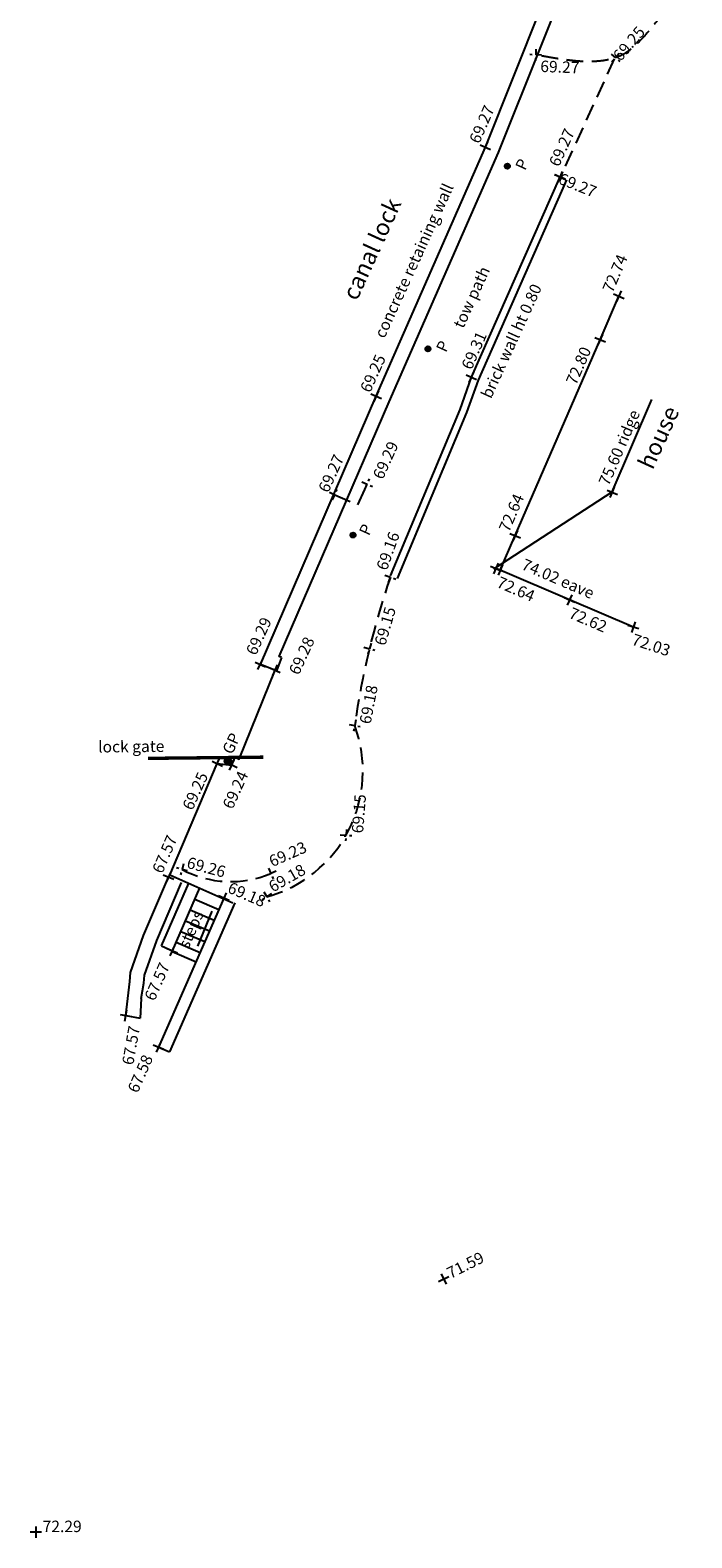
# Model space of a CAD drawing. Extents: x 507744 to 507959, y 201988 to 202253.
# Drawn here: x 507744 to 507764, y 202033 to 202078 of the extents above; entities that cross this region are included whole.
import ezdxf

# ---------------------------------------------------------------- set-up
doc = ezdxf.new("R2010")
doc.units = 0
doc.linetypes.add('DASHED', pattern=[0.75, 0.5, -0.25])
doc.layers.get('0').update_dxf_attribs({"linetype": 'CONTINUOUS'})
for name, color, linetype in [('BUILDING-OUTLINE', 7, 'CONTINUOUS'), ('BUILDING-OUTLINE-STRG', 7, 'CONTINUOUS'), ('ELEV-ROOF', 1, 'CONTINUOUS'), ('GATEPOST', 1, 'CONTINUOUS'), ('HARD-LINE-STRG', 5, 'CONTINUOUS'), ('POST', 1, 'CONTINUOUS'), ('SPOT-LEVEL', 7, 'CONTINUOUS'), ('text', 4, 'CONTINUOUS'), ('VERGE', 2, 'DASHED'), ('VERGE-STRG', 2, 'DASHED'), ('wALL', 6, 'CONTINUOUS'), ('wALL-STRG', 6, 'CONTINUOUS')]:
    doc.layers.add(name, color=color, linetype=linetype)
doc.styles.get("Standard").update_dxf_attribs({"font": 'SIMPLEX.shx'})
doc.dimstyles.get("Standard").update_dxf_attribs({"dimtxt": 0.18, "dimasz": 0.18, "dimexe": 0.18, "dimexo": 0.0625, "dimgap": 0.09, "dimtad": 0, "dimtih": 1, "dimtoh": 1, "dimdec": 4, "dimzin": 0, "dimdsep": 46, "dimtxsty": 'Standard', "dimcen": 0.09, "dimadec": 0, "dimazin": 0, "dimtfac": 1, "dimtdec": 4, "dimtofl": 0, "dimtmove": 0, "dimatfit": 3, "dimfxl": 1, "dimtolj": 1, "dimtzin": 0, "dimarcsym": 0})

# ---------------------------------------------------------------- blocks, each defined once
blk = doc.blocks.new('X')
for p, q in [((-0.5, 0), (0.5, 0)), ((0, 0.5), (0, -0.5))]:
    blk.add_line(p, q)
blk = doc.blocks.new('*X26')
at = {"color": 0}
for p, q in [((-1, 0.06), (-0.06, 1)), ((-0.99, -0.11), (0.11, 0.99)), ((-0.97, -0.26), (0.26, 0.97)), ((-0.96, 0.28), (-0.28, 0.96)), ((-0.92, -0.39), (0.39, 0.92)), ((-0.86, -0.51), (0.51, 0.86)), ((-0.79, -0.61), (0.61, 0.79)), ((-0.71, -0.71), (0.71, 0.71)), ((-0.61, -0.79), (0.79, 0.61)), ((-0.51, -0.86), (0.86, 0.51)), ((-0.39, -0.92), (0.92, 0.39)), ((-0.26, -0.97), (0.97, 0.26)), ((-0.11, -0.99), (0.99, 0.11)), ((0.06, -1), (1, -0.06)), ((0.28, -0.96), (0.96, -0.28))]:
    blk.add_line(p, q, dxfattribs=at)
blk = doc.blocks.new('GP')
blk.add_circle((0, 0), 0.5)
at = {"xscale": 0.5, "yscale": 0.5, "zscale": 0.5}
blk.add_blockref('*X26', (0, 0), dxfattribs=at)
blk = doc.blocks.new('*X66')
at = {"color": 0}
for p, q in [((-1, 0.06), (-0.06, 1)), ((-0.99, -0.11), (0.11, 0.99)), ((-0.97, -0.26), (0.26, 0.97)), ((-0.96, 0.28), (-0.28, 0.96)), ((-0.92, -0.39), (0.39, 0.92)), ((-0.86, -0.51), (0.51, 0.86)), ((-0.79, -0.61), (0.61, 0.79)), ((-0.71, -0.71), (0.71, 0.71)), ((-0.61, -0.79), (0.79, 0.61)), ((-0.51, -0.86), (0.86, 0.51)), ((-0.39, -0.92), (0.92, 0.39)), ((-0.26, -0.97), (0.97, 0.26)), ((-0.11, -0.99), (0.99, 0.11)), ((0.06, -1), (1, -0.06)), ((0.28, -0.96), (0.96, -0.28))]:
    blk.add_line(p, q, dxfattribs=at)
blk = doc.blocks.new('P')
blk.add_circle((0, 0), 0.5)
at = {"xscale": 0.5, "yscale": 0.5, "zscale": 0.5}
blk.add_blockref('*X66', (0, 0), dxfattribs=at)

msp = doc.modelspace()

# ---------------------------------------------------------------- linework, layer by layer
at = {"layer": 'BUILDING-OUTLINE-STRG'}
msp.add_polyline3d([(507762.159, 202060.29, 72.03), (507760.265, 202061.098, 72.62), (507758.211, 202061.985, 72.64), (507758.651, 202063.005, 72.64), (507761.171, 202068.817, 72.8), (507761.724, 202070.106, 72.74)], dxfattribs=at)
at = {"layer": 'ELEV-ROOF'}
for p, q in [((507761.532, 202064.306), (507762.709, 202067.044)), ((507758.022, 202062.023), (507761.532, 202064.306))]:
    msp.add_line(p, q, dxfattribs=at)
at = {"layer": 'GATEPOST', "linetype": 'DASHED', "const_width": 0.1}
msp.add_lwpolyline([(507747.765, 202056.399), (507751.179, 202056.435)], dxfattribs=at)
at = {"layer": 'HARD-LINE-STRG'}
for p, q in [((507749.15, 202052.221, 68.975), (507749.867, 202051.917, 68.986)), ((507748.872, 202051.585, 68.496), (507749.588, 202051.282, 68.507)), ((507749.012, 202051.903, 68.735), (507749.728, 202051.6, 68.746)), ((507748.733, 202051.268, 68.256), (507749.449, 202050.964, 68.268)), ((507748.474, 202050.667, 67.59), (507749.186, 202050.365, 67.602)), ((507748.593, 202050.95, 68.017), (507749.309, 202050.646, 68.028))]:
    msp.add_line(p, q, dxfattribs=at)
at = {"layer": 'VERGE-STRG'}
for points in [[(507761.592, 202077.151, 69.25), (507759.989, 202073.641, 69.27)], [(507753.304, 202064.219, 69.27), (507753.984, 202063.919, 69.3), (507754.263, 202064.531, 69.29)]]:
    msp.add_polyline3d(points, dxfattribs=at)
for centre, radius, start, end in [((507777.723, 202053.976, 69.18), 24.072, 161.0932, 171.8898), ((507750.268, 202056.023, 69.18), 3.867, 285.2015, 20.4122), ((507750.214, 202055.795, 69.26), 3.051, 241.8236, 292.9515)]:
    msp.add_arc(centre, radius, start, end, dxfattribs=at)
msp.add_rational_spline([(507763.892, 202079.818, 69.26), (507763.257, 202078.662, 69.253), (507762.19, 202076.72, 69.241), (507760.104, 202077.109, 69.262), (507759.26, 202077.266, 69.27)], [10, 1, 1, 1, 1], degree=3, knots=[0, 0, 0, 0, 3.480664, 5.848459, 5.848459, 5.848459, 5.848459], dxfattribs=at)
at = {"layer": 'wALL-STRG'}
for p, q in [((507751.723, 202059.391, 69.27), (507751.57, 202059, 69.27)), ((507747.562, 202049.276, 67.57), (507747.534, 202048.691, 67.57))]:
    msp.add_line(p, q, dxfattribs=at)
for points, elevation in [([(507748.165, 202050.835), (507748.486, 202050.695)], 67.57), ([(507747.107, 202048.769), (507747.534, 202048.691)], 67.57), ([(507748.076, 202047.838), (507748.396, 202047.697)], 67.58)]:
    msp.add_lwpolyline(points, dxfattribs=dict(at, elevation=elevation))
for points in [[(507751.57, 202059, 69.27), (507751.095, 202059.186, 69.29), (507754.53, 202067.141, 69.25), (507757.769, 202074.526, 69.27), (507760.255, 202080.758, 69.27)], [(507751.723, 202059.391, 69.27), (507751.653, 202059.419, 69.29), (507754.915, 202066.973, 69.25), (507758.156, 202074.364, 69.27), (507760.645, 202080.602, 69.27)], [(507759.978, 202073.645, 69.27), (507757.351, 202067.702, 69.31), (507757.006, 202066.742, 69.3), (507754.946, 202061.816, 69.17)], [(507760.179, 202073.556, 69.27), (507757.555, 202067.62, 69.31), (507757.211, 202066.662, 69.3), (507755.149, 202061.731, 69.17)], [(507750.28, 202052.105, 69.18), (507748.412, 202052.936, 69.22), (507749.817, 202056.242, 69.25), (507750.252, 202056.201, 69.24), (507750.349, 202056.431, 69.25), (507750.463, 202056.372, 69.25), (507751.532, 202059.015, 69.28)], [(507747.107, 202048.769, 67.57), (507747.107, 202048.769, 67.57), (507747.224, 202049.778, 67.57), (507747.239, 202050.05, 67.57), (507747.631, 202051.15, 67.58), (507748.37, 202052.879, 67.57)], [(507747.562, 202049.276, 67.57), (507747.642, 202049.73, 67.57), (507747.655, 202049.966, 67.57), (507748.022, 202050.997, 67.58), (507748.756, 202052.714, 67.57)], [(507748.165, 202050.835, 67.57), (507748.976, 202052.699, 69.23)], [(507748.486, 202050.695, 67.57), (507749.297, 202052.559, 69.23)], [(507750.014, 202052.251, 69.18), (507748.076, 202047.838, 67.58)], [(507750.334, 202052.11, 69.18), (507748.396, 202047.697, 67.58)]]:
    msp.add_polyline3d(points, dxfattribs=at)

# ---------------------------------------------------------------- block references
at = {"layer": 'BUILDING-OUTLINE'}
for p, xscale, yscale, zscale, rotation in [((507761.724, 202070.106, 72.74), 0.34, 0.34, 0.34, 336.7455866845137), ((507761.171, 202068.817, 72.8), 0.3400000000000001, 0.3400000000000001, 0.3400000000000001, 336.5632465242402), ((507758.651, 202063.005, 72.64), 0.34, 0.34, 0.34, 336.6589813831935), ((507758.211, 202061.985, 72.64), 0.34, 0.34, 0.34, 336.6486240187277), ((507760.265, 202061.098, 72.62), 0.34, 0.34, 0.34, 336.6486240187277), ((507762.159, 202060.29, 72.03), 0.34, 0.34, 0.34, 251.8057107592335)]:
    msp.add_blockref('X', p, dxfattribs=dict(at, xscale=xscale, yscale=yscale, zscale=zscale, rotation=rotation))
at = {"layer": 'ELEV-ROOF', "xscale": 0.34, "yscale": 0.34, "zscale": 0.34}
for p, rotation in [((507761.534, 202064.291, 75.6), 66.65898138319348), ((507758.079, 202062.029, 74.02), 336.6486240187277)]:
    msp.add_blockref('X', p, dxfattribs=dict(at, rotation=rotation))
at = {"layer": 'GATEPOST', "xscale": 0.2, "yscale": 0.2, "zscale": 0.2, "rotation": 65.45425016537999}
msp.add_blockref('GP', (507750.136, 202056.314, 69.26), dxfattribs=at)
at = {"layer": 'POST', "xscale": 0.15, "yscale": 0.15, "zscale": 0.15, "rotation": 65.45425016537999}
for p in [(507758.423, 202073.963, 69.29), (507756.064, 202068.545, 69.27), (507753.843, 202063.023, 69.21)]:
    msp.add_blockref('P', p, dxfattribs=at)
at = {"layer": 'SPOT-LEVEL', "xscale": 0.34, "yscale": 0.34, "zscale": 0.34}
for p, rotation in [((507756.533, 202040.956, 71.59), 26.75709900492366), ((507744.437, 202033.45, 72.29), 270)]:
    msp.add_blockref('X', p, dxfattribs=dict(at, rotation=rotation))
at = {"layer": 'VERGE'}
for p, xscale, yscale, zscale, rotation in [((507759.26, 202077.266, 69.27), 0.34, 0.34, 0.34, 267.8342036204802), ((507761.626, 202077.176, 69.25), 0.34, 0.34, 0.34, 319.3698340003529), ((507759.989, 202073.641, 69.27), 0.3400000000000001, 0.3400000000000001, 0.3400000000000001, 335.45425016538), ((507754.263, 202064.531, 69.29), 0.34, 0.34, 0.34, 65.45425016537999), ((507753.304, 202064.219, 69.27), 0.3400000000000001, 0.3400000000000001, 0.3400000000000001, 65.45425016537999), ((507754.95, 202061.776, 69.16), 0.34, 0.34, 0.34, 70.20667678408033), ((507754.33, 202059.652, 69.15), 0.34, 0.34, 0.34, 343.7350265836358), ((507753.892, 202057.372, 69.18), 0.34, 0.34, 0.34, 349.1157122743767), ((507753.635, 202054.122, 69.15), 0.34, 0.34, 0.34, 355.4890835735768), ((507748.774, 202053.106, 69.26), 0.34, 0.34, 0.34, 255.1417993484232), ((507751.404, 202052.986, 69.23), 0.34, 0.34, 0.34, 293.8724066964278), ((507751.282, 202052.292, 69.18), 0.34, 0.34, 0.34, 299.692981283284)]:
    msp.add_blockref('X', p, dxfattribs=dict(at, xscale=xscale, yscale=yscale, zscale=zscale, rotation=rotation))
at = {"layer": 'wALL'}
for p, xscale, yscale, zscale, rotation in [((507757.769, 202074.526, 69.27), 0.3400000000000001, 0.3400000000000001, 0.3400000000000001, 65.45425016537999), ((507759.978, 202073.645, 69.27), 0.34, 0.34, 0.34, 248.0110202967692), ((507757.351, 202067.702, 69.31), 0.34, 0.34, 0.34, 336.1583295784318), ((507754.53, 202067.141, 69.25), 0.3400000000000001, 0.3400000000000001, 0.3400000000000001, 336.6434323201895), ((507751.095, 202059.186, 69.29), 0.34, 0.34, 0.34, 65.45425016537999), ((507751.532, 202059.015, 69.28), 0.34, 0.34, 0.34, 65.45425016537999), ((507749.817, 202056.242, 69.25), 0.34, 0.34, 0.34, 65.45425016537999), ((507750.252, 202056.201, 69.24), 0.34, 0.34, 0.34, 65.45425016537999), ((507748.37, 202052.879, 67.57), 0.3400000000000001, 0.3400000000000001, 0.3400000000000001, 336.8896003012762), ((507750.014, 202052.251, 69.18), 0.3400000000000001, 0.3400000000000001, 0.3400000000000001, 246.7568467086769), ((507748.486, 202050.695, 67.57), 0.34, 0.34, 0.34, 66.29822893360247), ((507747.107, 202048.769, 67.57), 0.34, 0.34, 0.34, 80.01735198243136), ((507748.076, 202047.838, 67.58), 0.3400000000000001, 0.3400000000000001, 0.3400000000000001, 336.2982289336025)]:
    msp.add_blockref('X', p, dxfattribs=dict(at, xscale=xscale, yscale=yscale, zscale=zscale, rotation=rotation))

# ---------------------------------------------------------------- texts
at = {"layer": 'BUILDING-OUTLINE'}
for s, rotation, p in [('72.74', 66.7456, (507761.54, 202070.185, 72.74)), ('72.80', 66.5632, (507760.457, 202067.447, 72.8)), ('72.64', 66.659, (507758.467, 202063.084, 72.64)), ('72.64', 336.6486, (507758.076, 202061.494, 72.64)), ('72.62', 336.8919, (507760.214, 202060.579, 72.62)), ('72.03', 341.8057, (507762.082, 202059.782, 72.03))]:
    msp.add_text(s, height=0.34, rotation=rotation, dxfattribs=at).set_placement(p)
at = {"layer": 'ELEV-ROOF'}
for s, rotation, p in [('75.60 ridge', 66.659, (507761.425, 202064.459, 75.6)), ('74.02 eave', 336.6486, (507758.811, 202062.022, 74.02))]:
    msp.add_text(s, height=0.34, rotation=rotation, dxfattribs=at).set_placement(p)
at = {"layer": 'GATEPOST'}
msp.add_text('GP', height=0.34, rotation=65.4543, dxfattribs=at).set_placement((507750.26, 202056.492, 69.26))
at = {"layer": 'POST'}
for p in [(507758.95, 202073.813, 69.29), (507756.601, 202068.417, 69.27), (507754.316, 202062.98, 69.21)]:
    msp.add_text('P', height=0.34, rotation=65.4543, dxfattribs=at).set_placement(p)
at = {"layer": 'SPOT-LEVEL'}
msp.add_text('71.59', height=0.34, rotation=26.7571, dxfattribs=at).set_placement((507756.733, 202040.956, 71.59))
msp.add_text('72.29', height=0.34, dxfattribs=at).set_placement((507744.637, 202033.45, 72.29))
at = {"layer": 'text'}
for s, height, rotation, p in [('concrete retaining wall', 0.34, 65.4543, (507754.772, 202068.832)), ('canal lock', 0.5, 65.4543, (507753.957, 202069.944)), ('tow path', 0.34, 65.4543, (507757.109, 202069.125)), ('brick wall ht 0.80', 0.34, 65.4543, (507757.935, 202067.045)), ('house', 0.5, 65.4543, (507762.729, 202064.933)), ('lock gate', 0.34, 0.565, (507746.285, 202056.572)), ('steps', 0.34, 66.2982, (507748.959, 202050.727))]:
    msp.add_text(s, height=height, rotation=rotation, dxfattribs=at).set_placement(p)
at = {"layer": 'VERGE'}
for s, rotation, p in [('69.25', 49.3698, (507761.778, 202077.046, 69.25)), ('69.27', 357.8342, (507759.392, 202076.759, 69.27)), ('69.27', 65.4543, (507759.948, 202073.92, 69.27)), ('69.27', 65.4543, (507753.107, 202064.253, 69.27)), ('69.29', 65.4543, (507754.723, 202064.645, 69.29)), ('69.16', 70.2067, (507754.843, 202061.947, 69.16)), ('69.15', 73.735, (507754.797, 202059.718, 69.15)), ('69.18', 79.1157, (507754.363, 202057.396, 69.18)), ('69.15', 85.4891, (507754.14, 202054.167, 69.15)), ('69.23', 23.8724, (507751.447, 202053.169, 69.23)), ('69.26', 345.1418, (507748.887, 202053.156, 69.26)), ('69.18', 29.693, (507751.467, 202052.415, 69.18))]:
    msp.add_text(s, height=0.34, rotation=rotation, dxfattribs=at).set_placement(p)
at = {"layer": 'wALL'}
for s, rotation, p in [('69.27', 66.3233, (507757.586, 202074.607, 69.27)), ('69.27', 338.011, (507759.903, 202073.46, 69.27)), ('69.31', 66.1583, (507757.354, 202067.899, 69.31)), ('69.25', 65.4543, (507754.347, 202067.22, 69.25)), ('69.29', 65.4543, (507750.961, 202059.427, 69.29)), ('69.28', 65.4543, (507752.233, 202058.846, 69.28)), ('69.25', 65.4543, (507749.077, 202054.833, 69.25)), ('69.24', 65.4543, (507750.267, 202054.865, 69.24)), ('67.57', 66.8896, (507748.186, 202052.958, 67.57)), ('69.18', 336.7568, (507750.093, 202052.435, 69.18)), ('67.57', 66.2982, (507747.953, 202049.179, 67.57)), ('67.57', 80.0174, (507747.324, 202047.286, 67.57)), ('67.58', 66.2982, (507747.455, 202046.448))]:
    msp.add_text(s, height=0.34, rotation=rotation, dxfattribs=at).set_placement(p)

# ---------------------------------------------------------------- leaders
at = {"layer": 'text'}
msp.add_leader([(507749.658, 202051.865), (507749.229, 202050.826)], dimstyle='Standard', override={"dimtxt": 2.5, "dimasz": 0.2, "dimexe": 1.25, "dimexo": 0.625, "dimgap": 0.625, "dimtad": 0, "dimtih": 0, "dimtoh": 0, "dimzin": 3, "dimlunit": 6, "dimcen": 2.5, "dimtofl": 1}, dxfattribs=at)

doc.saveas('drawing.dxf')
